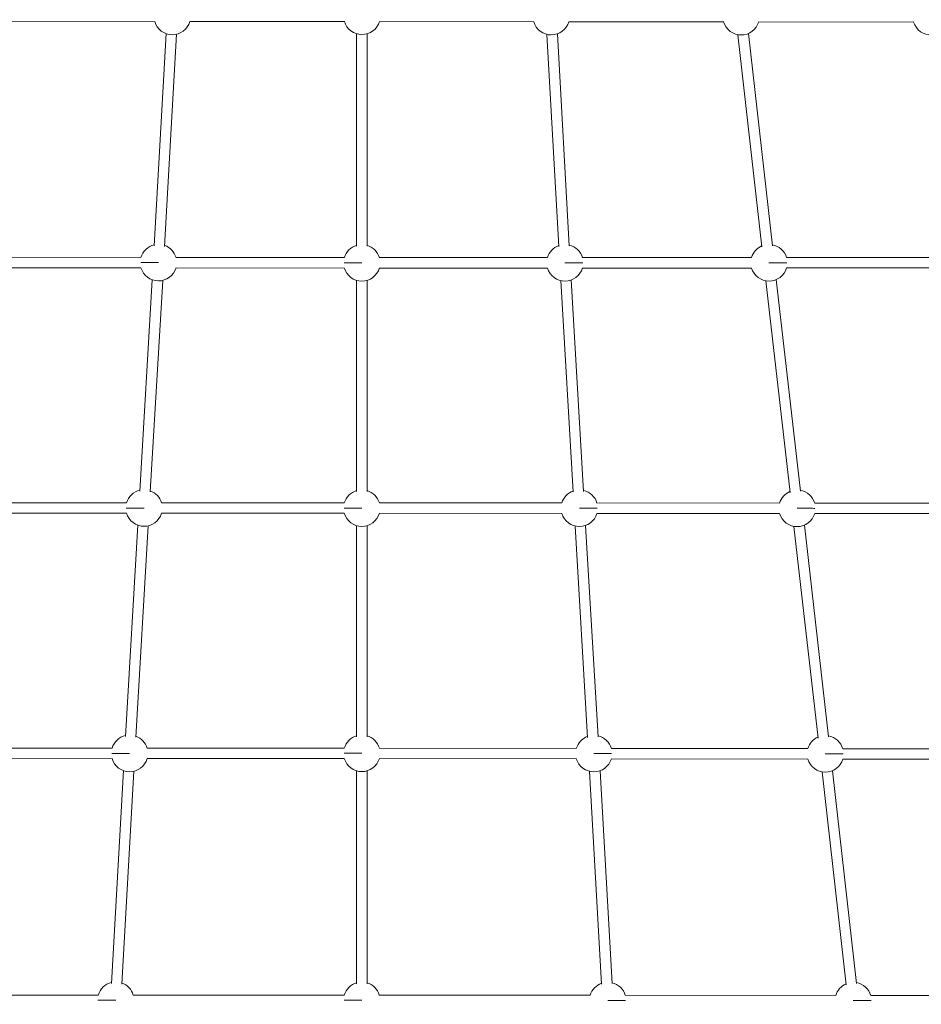
# Model space of a CAD drawing. Units: millimetres. Extents: x 7619 to 37604, y 3073 to 9668.
# Drawn here: x 10975 to 12355, y 6721 to 8229 of the extents above; entities that cross this region are included whole.
import ezdxf

# ---------------------------------------------------------------- set-up
doc = ezdxf.new("R2010")
doc.units = ezdxf.units.MM
doc.styles.get("Standard").update_dxf_attribs({"font": 'arial.ttf'})
doc.dimstyles.get("Standard").update_dxf_attribs({"dimtxt": 0.18, "dimasz": 0.18, "dimexe": 0.18, "dimexo": 0.0625, "dimgap": 0.09, "dimtad": 0, "dimtih": 1, "dimtoh": 1, "dimdec": 4, "dimzin": 0, "dimdsep": 46, "dimtxsty": 'Standard', "dimcen": 0.09, "dimadec": 0, "dimazin": 0, "dimtfac": 1, "dimtdec": 4, "dimtofl": 0, "dimtmove": 0, "dimatfit": 3, "dimfxl": 1, "dimtolj": 1, "dimtzin": 0, "dimarcsym": 0})

# ---------------------------------------------------------------- blocks, each defined once
blk = doc.blocks.new('*D4')
at = {"color": 0, "lineweight": -2, "transparency": 16777216}
for p, q in [((8098.4, 9266.4), (8098.4, 9326.6)), ((8278.4, 9326.4), (14726.2, 9326.4)), ((14906.2, 9266.4), (14906.2, 9326.6))]:
    blk.add_line(p, q, dxfattribs=at)
at = {"color": 0, "transparency": 16777216}
for points in [[(8278.4, 9356.4), (8278.4, 9296.4), (8098.4, 9326.4)], [(14726.2, 9356.4), (14726.2, 9296.4), (14906.2, 9326.4)]]:
    blk.add_solid(points, dxfattribs=at)
at = {"layer": 'Defpoints', "color": 0, "transparency": 16777216}
for p in [(14906.2, 9326.4), (8098.4, 3735.9), (14906.2, 3712.4)]:
    blk.add_point(p, dxfattribs=at)
at = {"color": 0, "lineweight": 13, "transparency": 16777216, "insert": (11502.3, 9504), "char_height": 250, "attachment_point": 5}
blk.add_mtext('\\A1;680', dxfattribs=at)
blk = doc.blocks.new('*D5')
at = {"color": 0, "lineweight": -2, "transparency": 16777216}
for p, q in [((8020.7, 9247.1), (7960.6, 9247.1)), ((7960.7, 9067.1), (7960.7, 3252.7)), ((8020.7, 3072.7), (7960.6, 3072.7))]:
    blk.add_line(p, q, dxfattribs=at)
at = {"color": 0, "transparency": 16777216}
for points in [[(7930.7, 9067.1), (7990.7, 9067.1), (7960.7, 9247.1)], [(7930.7, 3252.7), (7990.7, 3252.7), (7960.7, 3072.7)]]:
    blk.add_solid(points, dxfattribs=at)
at = {"layer": 'Defpoints', "color": 0, "transparency": 16777216}
for p in [(12256.5, 9247.1), (7960.7, 3072.7), (11626.7, 3072.7)]:
    blk.add_point(p, dxfattribs=at)
at = {"color": 0, "lineweight": 13, "transparency": 16777216, "insert": (7783.1, 6159.9), "char_height": 250, "attachment_point": 5, "rotation": 90}
blk.add_mtext('\\A1;615', dxfattribs=at)

msp = doc.modelspace()

# ---------------------------------------------------------------- linework, layer by layer
at = {"color": 0, "linetype": 'Continuous', "lineweight": 0}
for p, q in [((10944.05952, 8226.20542), (11181.38553, 8226.10546)), ((11181.38553, 8226.10546), (10944.05998, 8226.20541)), ((11235.00459, 8226.11792), (11471.80139, 8226.32797)), ((11471.8014, 8226.32796), (11235.0051, 8226.11791)), ((11761.78667, 8225.8879), (11525.44168, 8226.3039)), ((11761.78618, 8225.88789), (11525.44168, 8226.30389)), ((12052.77638, 8225.72129), (11815.40986, 8225.82861)), ((12052.77594, 8225.72129), (11815.40986, 8225.82861)), ((12343.75645, 8225.58973), (12106.38993, 8225.69705)), ((12343.75601, 8225.58973), (12106.38993, 8225.69705)), ((11198.73112, 8207.75292), (11180.52467, 7882.85105)), ((11196.4994, 7881.95223), (11214.70605, 8206.85774)), ((11214.70606, 8206.85774), (11196.49961, 7881.95587)), ((11490.62219, 8207.52179), (11490.58642, 7882.11756)), ((11506.58642, 7882.11293), (11506.62219, 8207.52003)), ((11506.62219, 8207.52003), (11506.58642, 7882.1158)), ((11800.30315, 7881.68525), (11782.09627, 8206.60433)), ((11816.27809, 7882.58041), (11798.07121, 8207.49949)), ((12111.40471, 7881.17635), (12074.63039, 8206.14894)), ((12127.30324, 7882.97544), (12090.52892, 8207.94803)), ((11160.27165, 7865.12384), (10901.43612, 7865.3999)), ((11471.76133, 7864.79162), (11213.8862, 7865.06666)), ((11782.91965, 7864.81819), (11525.41287, 7864.76845)), ((12095.41557, 7864.87854), (11836.53815, 7864.82854)), ((12407.91148, 7864.9389), (12149.03406, 7864.8889)), ((10901.41858, 7849.39991), (11160.25458, 7849.12385)), ((11160.25458, 7849.12385), (10901.41906, 7849.39991)), ((11213.86866, 7849.06667), (11471.74426, 7848.79164)), ((11471.74426, 7848.79163), (11213.86913, 7849.06667)), ((11782.9232, 7848.81819), (11525.41611, 7848.76846)), ((11782.92274, 7848.81819), (11525.41611, 7848.76845)), ((12095.41912, 7848.87855), (11836.54124, 7848.82855)), ((12095.41866, 7848.87854), (11836.54124, 7848.82854)), ((12407.91503, 7848.93891), (12149.03715, 7848.88891)), ((12407.91457, 7848.9389), (12149.03715, 7848.8889)), ((11177.53295, 7830.78018), (11158.50165, 7507.09024)), ((11174.47399, 7506.14987), (11193.50536, 7829.84108)), ((11193.50536, 7829.84108), (11174.47407, 7506.15114)), ((11490.58069, 7829.93304), (11490.54514, 7506.58859)), ((11506.54514, 7506.58395), (11506.58068, 7829.93128)), ((11506.58069, 7829.93128), (11506.54514, 7506.58683)), ((11822.32924, 7505.86129), (11803.29738, 7829.56923)), ((11838.30166, 7506.80036), (11819.2698, 7830.5083)), ((12154.46809, 7505.1104), (12117.31179, 7829.31646)), ((12170.36404, 7506.93218), (12133.20773, 7831.13825)), ((11138.17166, 7489.32516), (10858.33684, 7489.40782)), ((11471.7135, 7489.24073), (11191.78907, 7489.31056)), ((11805.01749, 7489.04279), (11525.37821, 7489.21724)), ((12138.51669, 7488.84883), (11858.63867, 7489.01057)), ((12472.01627, 7488.6561), (12192.13825, 7488.81784)), ((10858.33165, 7473.40783), (11138.16693, 7473.32517)), ((11138.16693, 7473.32516), (10858.33211, 7473.40782)), ((11191.78461, 7473.31056), (11471.7095, 7473.24074)), ((11471.70951, 7473.24073), (11191.78507, 7473.31056)), ((11805.00795, 7473.0428), (11525.36819, 7473.21725)), ((11805.00751, 7473.04279), (11525.36819, 7473.21724)), ((12138.50744, 7472.84883), (11858.62942, 7473.01057)), ((12138.50788, 7472.84884), (11858.62943, 7473.01058)), ((12472.00702, 7472.6561), (12192.129, 7472.81784)), ((12472.00746, 7472.65611), (12192.12901, 7472.81785)), ((11155.43914, 7455.00219), (11136.40784, 7131.31225)), ((11152.38018, 7130.37187), (11171.41156, 7454.06309)), ((11171.41156, 7454.06309), (11152.38026, 7130.37315)), ((11490.5394, 7454.40407), (11490.50386, 7131.03048)), ((11506.50385, 7131.02584), (11506.5394, 7454.40231)), ((11506.5394, 7454.40231), (11506.50386, 7131.02872)), ((11844.4236, 7130.06401), (11825.39174, 7453.77194)), ((11860.39602, 7131.00308), (11841.36416, 7454.71101)), ((12197.56611, 7129.06003), (12160.40981, 7453.26609)), ((12213.46206, 7130.88181), (12176.30576, 7455.08788)), ((11116.07241, 7113.52893), (10815.23779, 7113.4133)), ((11471.66714, 7113.66562), (11169.69294, 7113.54954)), ((11827.11431, 7113.26248), (11525.34202, 7113.64198)), ((12181.61755, 7112.81667), (11880.73845, 7113.19504)), ((12536.1208, 7112.37085), (12235.24169, 7112.74923)), ((10815.2435, 7097.4133), (11116.07856, 7097.52894)), ((11116.07856, 7097.52893), (10815.24394, 7097.4133)), ((11169.69864, 7097.54955), (11471.67329, 7097.66562)), ((11471.67329, 7097.66562), (11169.69909, 7097.54954)), ((11827.09462, 7097.2625), (11525.32178, 7097.642)), ((11827.09419, 7097.26249), (11525.32178, 7097.64199)), ((12181.59786, 7096.81668), (11880.71833, 7097.19506)), ((12181.59743, 7096.81668), (11880.71833, 7097.19506)), ((12536.1011, 7096.37087), (12235.22157, 7096.74925)), ((12536.10067, 7096.37087), (12235.22157, 7096.74924)), ((11133.40798, 7079.20152), (11115.02371, 6753.28178)), ((11130.99812, 6752.37737), (11149.38258, 7078.30043)), ((11149.38259, 7078.30043), (11130.99832, 6752.38069)), ((11490.49812, 7078.84596), (11490.46228, 6752.83)), ((11506.46228, 6752.82536), (11506.49811, 7078.8442)), ((11506.49812, 7078.8442), (11506.46228, 6752.82824)), ((11865.80599, 6752.05288), (11847.42127, 7077.98999)), ((11881.78059, 6752.95394), (11863.39587, 7078.89105)), ((12240.4279, 6751.20501), (12203.47365, 7077.22181)), ((12256.32609, 6753.00708), (12219.37184, 7079.02388)), ((11094.75365, 6735.52708), (10772.41475, 6735.56841)), ((11471.62966, 6735.47888), (11148.37709, 6735.52021)), ((11848.43072, 6735.21453), (11525.29632, 6735.45539)), ((12224.44234, 6734.93438), (11902.05766, 6735.17457)), ((12600.45398, 6734.65424), (12278.06929, 6734.89443))]:
    msp.add_line(p, q, dxfattribs=at)
for centre, start, end in [((11208.21975, 8234.09416), 196.20251561, 343.44812714), ((11498.62514, 8234.35176), 196.27187256, 343.65973449), ((11788.58263, 8233.84074), 196.50184803, 343.71726734), ((12079.56269, 8233.70918), 196.57679209, 343.71726734), ((12370.54276, 8233.57762), 196.57679209, 349.10039759), ((11187.09395, 7857.09523), 103.39538148, 163.67771421), ((11187.09395, 7857.09523), 16.54158882, 70.18998748), ((11498.58363, 7856.76301), 106.59639859, 163.67771421), ((11498.58363, 7856.76301), 16.29152332, 73.39100459), ((11809.70884, 7856.82336), 109.80991849, 163.40836935), ((11809.70884, 7856.82336), 16.30092713, 76.60452449), ((12122.20476, 7856.88372), 113.05889778, 163.40836935), ((12122.20476, 7856.88372), 16.30092713, 79.85350378), ((11187.09395, 7857.09523), 196.20006943, 343.33619482), ((11498.58363, 7856.76301), 196.20006943, 343.73171446), ((11809.70884, 7856.82336), 196.61376335, 343.72120557), ((12122.20476, 7856.88372), 196.61376335, 343.72120557), ((11165.00015, 7481.31724), 103.23787461, 163.69837177), ((11165.00015, 7481.31724), 16.58840543, 70.03248061), ((11498.54235, 7481.23404), 106.59639859, 163.70110601), ((11498.54235, 7481.23404), 16.26896734, 73.39100459), ((11831.8032, 7481.02608), 109.96743129, 163.36155953), ((11831.8032, 7481.02608), 16.27921649, 76.76203729), ((12165.30278, 7480.83335), 113.14067184, 163.36419202), ((12165.30278, 7480.83335), 16.27921649, 79.93527784), ((11165.00015, 7481.31724), 196.26777935, 343.38301143), ((11498.54235, 7481.23404), 196.27031084, 343.65928283), ((11831.8032, 7481.02608), 196.56695353, 343.65456156), ((12165.30278, 7480.83335), 196.56958602, 343.65456156), ((11142.90634, 7105.53925), 103.23787461, 163.71729479), ((11498.50107, 7105.67593), 106.59639859, 163.71729479), ((11498.50107, 7105.67593), 16.25376333, 73.39100459), ((11853.89756, 7105.22879), 16.25936861, 76.76203729), ((12208.4008, 7104.78298), 16.25936861, 79.93527784), ((11142.90634, 7105.53925), 16.62472028, 70.03248061), ((11853.89756, 7105.22879), 109.96743129, 163.32524958), ((12208.4008, 7104.78298), 113.14067184, 163.32524958), ((11142.90634, 7105.53925), 196.32675178, 343.41932628), ((11498.50107, 7105.67593), 196.32675178, 343.60126442), ((11853.89756, 7105.22879), 196.53064358, 343.59652454), ((12208.4008, 7104.78298), 196.53064358, 343.59652454), ((11121.58348, 6727.52364), 103.3742148, 163.66663796), ((11121.58348, 6727.52364), 16.5953703, 70.1688208), ((11498.45949, 6727.47545), 106.59639859, 163.66667305), ((11498.45949, 6727.47545), 16.30567661, 73.39100459), ((11875.22085, 6727.19456), 109.83108604, 163.35459547), ((11875.22085, 6727.19456), 16.30900078, 76.62569204), ((12251.23248, 6726.91442), 113.06961424, 163.35461598), ((12251.23248, 6726.91442), 16.30900078, 79.86422024)]:
    msp.add_arc(centre, 27.99812, start, end, dxfattribs=at)
for centre, end_param in [((11187.09395, 7857.09523), -0.2304943057), ((11498.58363, 7856.76301), -0.2304943057), ((11165.00015, 7481.31724), -0.2325496931), ((11498.54235, 7481.23404), -0.2325406077), ((11142.90634, 7105.53925), -0.2343602502), ((11498.50107, 7105.67593), -0.2343602502), ((11121.58348, 6727.52364), -0.2363582916), ((11498.45949, 6727.47545), -0.2363568968)]:
    msp.add_ellipse(centre, major_axis=(-27.99812, 0.01226), ratio=0.0010052697, start_param=-1.5695381715, end_param=end_param, dxfattribs=at)
at = {"color": 0, "linetype": 'Continuous', "lineweight": 0, "extrusion": (2.24909e-16, 2.81234e-16, -1)}
for centre, end_param in [((11809.70884, 7856.82336), -0.2330106162), ((12122.20476, 7856.88372), -0.2330106162), ((11831.8032, 7481.02608), -0.2350660037), ((12165.30278, 7480.83335), -0.2350660037), ((11853.89756, 7105.22879), -0.2368765608), ((12208.4008, 7104.78298), -0.2368765608), ((11875.22085, 6727.19456), -0.2388746022), ((12251.23248, 6726.91442), -0.2388746022)]:
    msp.add_ellipse(centre, major_axis=(27.99812, -0.01226), ratio=0.0010052697, start_param=-1.5720544821, end_param=end_param, dxfattribs=at)

# ---------------------------------------------------------------- dimensions: what is measured, and where the dimension line sits
at = {"lineweight": 13}
dim = msp.add_linear_dim(base=(14906.24856, 9326.3833), p1=(8098.43601, 3735.93011), p2=(14906.24856, 3712.36202), text='680', dimstyle='Standard', override={"dimtxt": 250, "dimasz": 180, "dimgap": 50, "dimtad": 3, "dimtih": 0, "dimfxl": 60, "dimfxlon": 1}, dxfattribs=at)
dim.commit()
dim.dimension.update_dxf_attribs({"geometry": '*D4', "text_midpoint": (11502.34228, 9504.02655)})
dim = msp.add_linear_dim(base=(7960.73982, 3072.70406), p1=(12256.49698, 9247.09591), p2=(11626.69947, 3072.70406), angle=90, text='615', dimstyle='Standard', override={"dimtxt": 250, "dimasz": 180, "dimgap": 50, "dimtad": 3, "dimtih": 0, "dimfxl": 60, "dimfxlon": 1}, dxfattribs=at)
dim.commit()
dim.dimension.update_dxf_attribs({"geometry": '*D5', "text_midpoint": (7783.09658, 6159.89999)})

doc.saveas('drawing.dxf')
